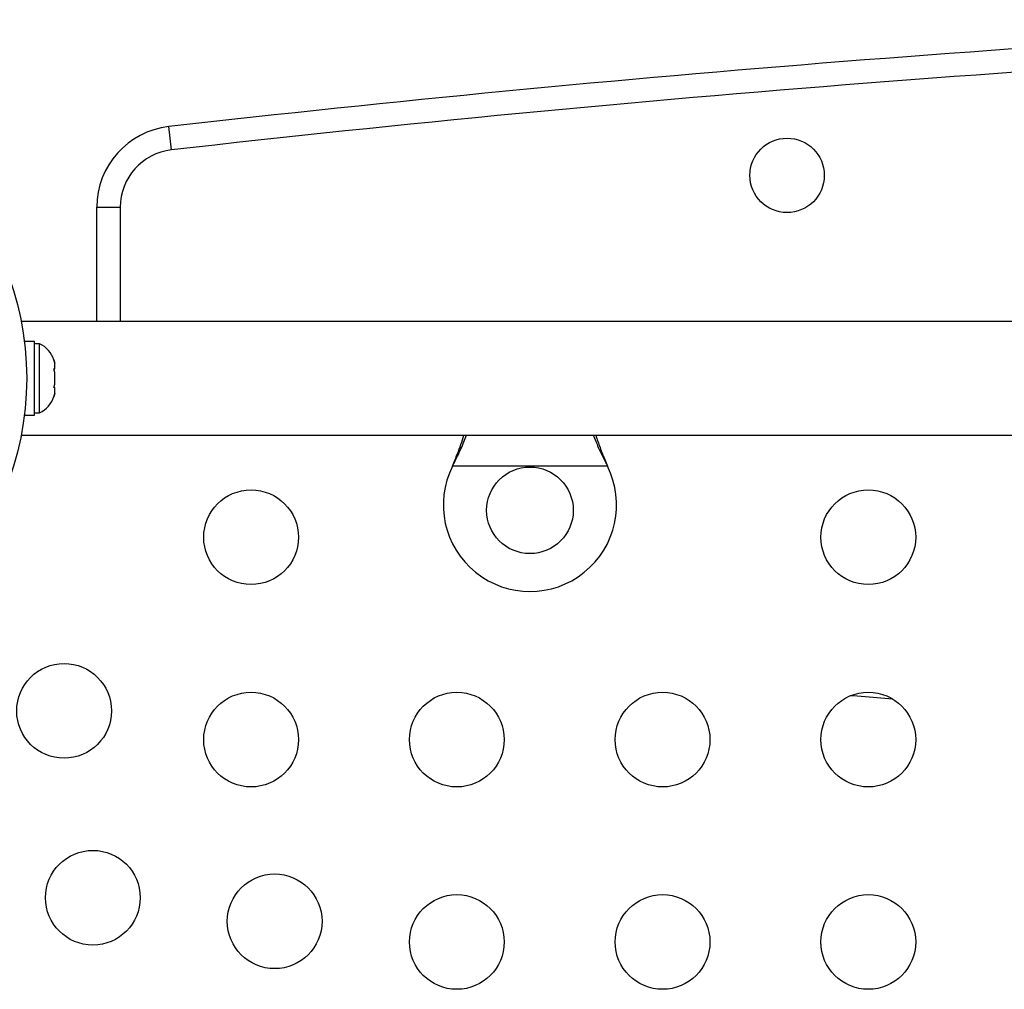
# Model space of a CAD drawing. Units: millimetres. Extents: x -410 to 147, y -211 to 352.
# Drawn here: x -86 to -77, y 109 to 118 of the extents above; entities that cross this region are included whole.
import ezdxf

# ---------------------------------------------------------------- set-up
doc = ezdxf.new("R2010")
doc.units = ezdxf.units.MM
doc.header["$LTSCALE"] = 20
doc.layers.add('CONTOUR', color=7, linetype='Continuous')

msp = doc.modelspace()

# ---------------------------------------------------------------- linework, layer by layer
at = {"layer": 'CONTOUR'}
for p, q in [((-84.80895, 116.78709), (-84.8334, 117.00221)), ((-85.4987, 115.20178), (-85.4987, 116.25701)), ((-85.4987, 116.25701), (-85.28219, 116.25701)), ((-85.28219, 116.25701), (-85.28219, 115.20178)), ((-72.1862, 115.20178), (-86.1972, 115.20178)), ((-79.49847, 115.20183), (-83.49847, 115.20183)), ((-86.07408, 115.01755), (-86.16757, 115.01755)), ((-86.07408, 114.3361), (-86.07408, 115.01755)), ((-86.02718, 114.99558), (-86.07408, 114.99558)), ((-86.02718, 114.67683), (-86.02718, 114.99558)), ((-85.89523, 114.84883), (-85.88658, 114.81618)), ((-85.88658, 114.81618), (-85.89523, 114.84883)), ((-85.89523, 114.76283), (-85.88658, 114.76283)), ((-85.88658, 114.73018), (-85.89523, 114.76283)), ((-85.88658, 114.76283), (-85.88658, 114.81618)), ((-86.02718, 114.35808), (-86.02718, 114.67683)), ((-85.88658, 114.62347), (-85.88658, 114.73018)), ((-85.89523, 114.59083), (-85.88658, 114.62347)), ((-85.88658, 114.59083), (-85.89523, 114.59083)), ((-85.88658, 114.53747), (-85.88658, 114.59083)), ((-85.89523, 114.50483), (-85.88658, 114.53747)), ((-85.88658, 114.53747), (-85.89523, 114.50483)), ((-86.16757, 114.3361), (-86.07408, 114.3361)), ((-86.07408, 114.35808), (-86.02718, 114.35808)), ((-86.19721, 114.15178), (-72.1862, 114.15178)), ((-82.21438, 113.86433), (-82.20189, 113.89429)), ((-82.21438, 113.86433), (-82.20189, 113.88829)), ((-80.78302, 113.86433), (-82.21438, 113.86433)), ((-82.20189, 113.88829), (-82.20189, 113.89429)), ((-80.79551, 113.89429), (-80.78302, 113.86433)), ((-80.79551, 113.88829), (-80.79551, 113.89429)), ((-80.79551, 113.88829), (-80.78302, 113.86433))]:
    msp.add_line(p, q, dxfattribs=at)
at = {"layer": 'CONTOUR', "flags": 128}
msp.add_lwpolyline([(-78.14714, 111.71234), (-78.47714, 111.73795), (-78.53967, 111.74287)], dxfattribs=at)
msp.add_lwpolyline([(-78.14714, 111.71234), (-78.47714, 111.73795), (-78.53967, 111.74287)], dxfattribs=at)
at = {"layer": 'CONTOUR'}
for centre, radius in [((-88.8737, 114.67683), 2.7275), ((-79.1237, 116.55183), 0.3438), ((-81.4987, 113.45683), 0.4), ((-84.0737, 113.20808), 0.4375), ((-78.3737, 113.20808), 0.4375), ((-85.8005, 111.60362), 0.4375), ((-84.0737, 111.33808), 0.4375), ((-82.1737, 111.33808), 0.4375), ((-80.2737, 111.33808), 0.4375), ((-78.3737, 111.33808), 0.4375), ((-85.53495, 109.87683), 0.4375), ((-83.85595, 109.65908), 0.4375), ((-82.1737, 109.46808), 0.4375), ((-80.2737, 109.46808), 0.4375), ((-78.3737, 109.46808), 0.4375)]:
    msp.add_circle(centre, radius, dxfattribs=at)
for centre, radius, start, end in [((-64.1237, -65.20589), 183.38125, 92.573203, 96.484388), ((-64.1237, -65.20589), 183.16474, 92.4463919, 96.484388), ((-84.7487, 116.25701), 0.75, 96.484388, 180), ((-84.7487, 116.25701), 0.53349, 96.484388, 180), ((-86.13516, 114.76579), 0.2539, 18.512587, 64.829342), ((-86.13516, 114.58787), 0.2539, 295.170658, 341.773154), ((-81.4987, 113.50683), 0.8, 153.456637, 26.543363)]:
    msp.add_arc(centre, radius, start, end, dxfattribs=at)
for points, knots in [([(-82.20189, 113.89429), (-82.17838, 113.95168), (-82.14281, 114.03847), (-82.11669, 114.12314), (-82.10784, 114.15183)], [0, 0, 0, 0, 0.6612293, 1, 1, 1, 1]), ([(-82.20189, 113.88829), (-82.17873, 113.93402), (-82.13406, 114.02217), (-82.10083, 114.1097), (-82.08483, 114.15183)], [0, 0, 0, 0, 0.5186333, 1, 1, 1, 1]), ([(-80.91312, 114.15183), (-80.89838, 114.11397), (-80.86446, 114.02686), (-80.82041, 113.93835), (-80.79551, 113.88829)], [0, 0, 0, 0, 0.43455765, 1, 1, 1, 1]), ([(-80.8908, 114.15183), (-80.88913, 114.14645), (-80.87609, 114.10428), (-80.8443, 114.01798), (-80.81244, 113.9372), (-80.79551, 113.89429)], [0, 0, 0, 0, 0.0642018, 0.5028887, 1, 1, 1, 1])]:
    msp.add_open_spline(points, degree=3, knots=knots, dxfattribs=at)

doc.saveas('drawing.dxf')
